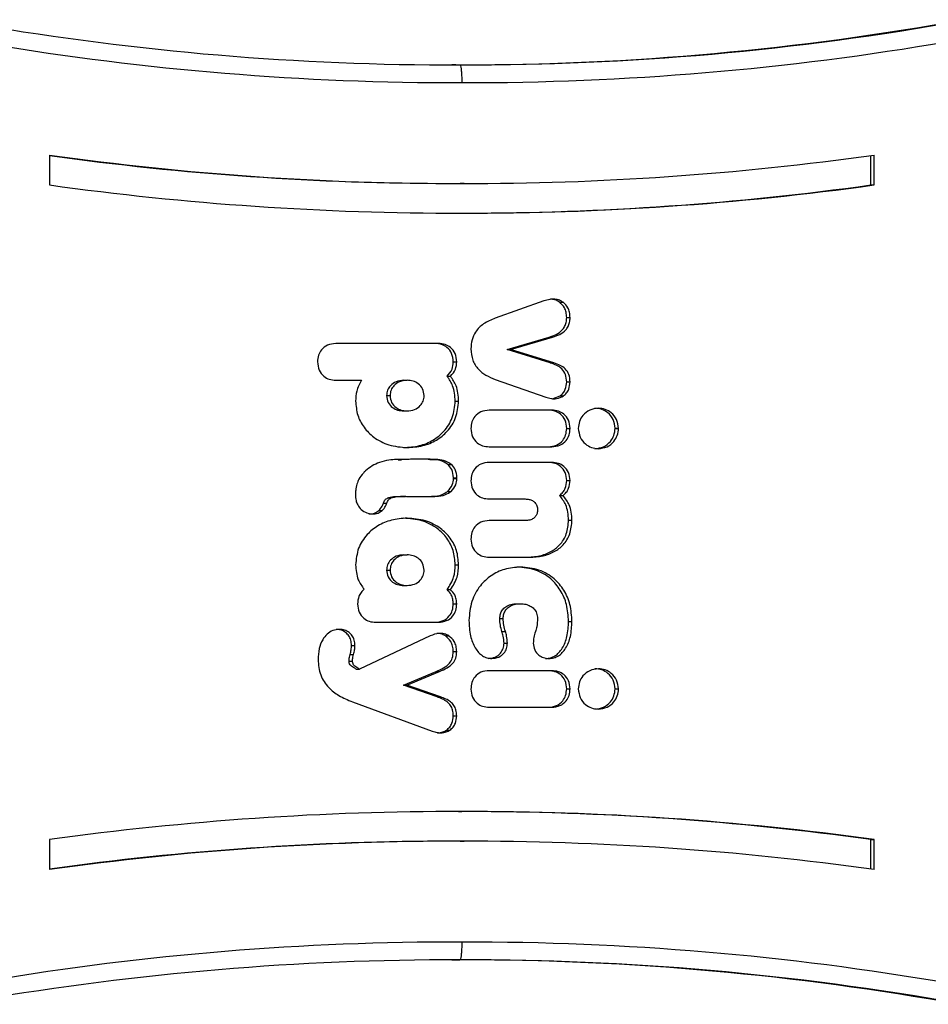
# Model space of a CAD drawing. Units: millimetres. Extents: x -4534 to 381605, y -3372 to 3653.
# Drawn here: x 222 to 375, y 1523 to 1689 of the extents above; entities that cross this region are included whole.
import ezdxf

# ---------------------------------------------------------------- set-up
doc = ezdxf.new("R2010")
doc.units = ezdxf.units.MM
doc.layers.add('Toestel 2D', color=7, linetype='Continuous', lineweight=20)

# ---------------------------------------------------------------- blocks, each defined once
blk = doc.blocks.new('1115__')
at = {"color": 7, "linetype": 'Continuous', "lineweight": 25}
for p, q in [((4000.22, -934.36), (3999.59, -934.36)), ((4000.22, -934.36), (4000.91, -934.36)), ((3931.72, -949.57), (3931.72, -954.62)), ((4070.21, -954.62), (4070.21, -949.66)), ((4070.79, -954.62), (4070.79, -949.57)), ((3999.71, -954.36), (4000.28, -954.36)), ((4001.65, -954.36), (4000.97, -954.36)), ((4001.65, -954.36), (4002.22, -954.36)), ((4070.21, -954.62), (4070.79, -954.62)), ((4000, -959.36), (4000.68, -959.36)), ((4000.68, -959.36), (4001.25, -959.36)), ((4015.11, -974.18), (4006.9, -977.07)), ((4017.76, -974.39), (4018.33, -974.39)), ((4018.94, -976.96), (4019.51, -976.96)), ((3997.31, -981.35), (3979.99, -981.35)), ((4008.88, -982.37), (4015.98, -980.28)), ((4009.46, -982.37), (4016.56, -980.28)), ((4015.98, -980.28), (4016.56, -980.28)), ((4008.88, -982.37), (4009.46, -982.37)), ((4016.18, -984.62), (4008.88, -982.37)), ((4016.76, -984.62), (4009.46, -982.37)), ((3999.82, -984.46), (4000.39, -984.46)), ((4016.18, -984.62), (4016.76, -984.62)), ((3979.99, -987.56), (3984.32, -987.56)), ((3991.44, -987.56), (3992.01, -987.56)), ((3998.77, -986.87), (3999.34, -986.87)), ((4006.9, -987.43), (4015.4, -990.42)), ((4018.94, -987.83), (4019.51, -987.83)), ((3988.57, -990.15), (3989.15, -990.15)), ((4000.14, -991.06), (4000.72, -991.06)), ((4016.66, -990.65), (4017.82, -990.21)), ((4017.82, -990.21), (4018.4, -990.21)), ((3991.44, -992.74), (3992.01, -992.74)), ((4016.43, -992.6), (4005.86, -992.6)), ((4018.94, -995.67), (4019.51, -995.67)), ((4027.11, -995.65), (4027.68, -995.65)), ((4027.11, -995.68), (4027.11, -995.65)), ((4027.11, -995.68), (4027.68, -995.68)), ((4027.68, -995.68), (4027.68, -995.65)), ((4005.86, -998.77), (4016.43, -998.77)), ((3991.08, -1000.9), (3990.24, -1000.91)), ((3990.52, -1000.98), (3990.51, -1000.9)), ((3990.52, -1000.98), (3991.09, -1000.98)), ((3991.09, -1000.98), (3991.08, -1000.9)), ((3991.1, -1000.9), (3991.09, -1000.98)), ((3992.36, -1000.9), (3991.1, -1000.9)), ((3995.85, -1000.91), (3996.42, -1000.91)), ((3996.32, -1000.91), (3996.9, -1000.91)), ((3984.81, -1003.03), (3984.65, -1003.22)), ((3998.89, -1001.75), (3999.47, -1001.75)), ((4016.43, -1001.41), (4005.86, -1001.41)), ((3999.86, -1004), (4000.44, -1004)), ((3999.86, -1004.1), (3999.86, -1004)), ((3999.86, -1004.1), (4000.44, -1004.1)), ((4000.44, -1004.1), (4000.44, -1004)), ((4018.94, -1004.48), (4019.51, -1004.48)), ((3998.87, -1006.31), (3999.45, -1006.31)), ((3988.77, -1007.4), (3989.35, -1007.4)), ((3991.48, -1007.14), (3990.9, -1007.14)), ((3991.2, -1007.13), (3991.78, -1007.13)), ((3991.2, -1007.14), (3991.2, -1007.13)), ((3991.78, -1007.14), (3991.78, -1007.13)), ((3993.29, -1007.14), (3993.86, -1007.14)), ((3996.08, -1007.14), (3996.69, -1007.14)), ((3996.12, -1007.13), (3996.69, -1007.13)), ((3996.12, -1007.14), (3996.12, -1007.13)), ((3996.35, -1007.13), (3996.93, -1007.13)), ((3996.69, -1007.14), (3996.69, -1007.13)), ((4005.86, -1007.58), (4011.94, -1007.58)), ((4017.75, -1007), (4018.32, -1007)), ((3987.26, -1009.54), (3987.84, -1009.54)), ((3988.04, -1008.29), (3988.61, -1008.29)), ((4011.94, -1011.23), (4005.86, -1011.23)), ((4019.26, -1011.15), (4019.83, -1011.15)), ((3991.44, -1017), (3992.01, -1017)), ((4005.86, -1017.41), (4012.65, -1017.41)), ((3988.57, -1019.59), (3989.15, -1019.59)), ((4000.14, -1018.68), (4000.72, -1018.68)), ((3991.44, -1022.18), (3992.01, -1022.18)), ((3998.77, -1022.86), (3999.34, -1022.86)), ((3999.82, -1025.28), (4000.39, -1025.28)), ((4010.55, -1025.25), (4011.13, -1025.25)), ((4007.66, -1027.74), (4008.23, -1027.74)), ((3986.75, -1028.38), (3997.31, -1028.38)), ((4019.26, -1028.22), (4019.83, -1028.22)), ((3995.92, -1030.66), (3984.02, -1036.26)), ((3998.49, -1030.67), (3999.07, -1030.67)), ((4008.02, -1029.94), (4008.6, -1029.94)), ((3982.66, -1032.28), (3983.24, -1032.28)), ((4008.37, -1031.9), (4008.95, -1031.9)), ((3982.43, -1033.79), (3983, -1033.79)), ((3999.82, -1033.33), (4000.39, -1033.33)), ((3982.24, -1034.92), (3982.82, -1034.92)), ((3983.45, -1036.26), (3984.02, -1036.26)), ((3991.42, -1039.01), (3996.92, -1036.68)), ((3992, -1039.01), (3997.5, -1036.68)), ((3996.92, -1036.68), (3997.5, -1036.68)), ((4016.43, -1036.54), (4005.86, -1036.54)), ((3997.08, -1040.95), (3991.42, -1039.01)), ((3991.42, -1039.01), (3992, -1039.01)), ((3997.66, -1040.95), (3992, -1039.01)), ((3997.08, -1040.95), (3997.66, -1040.95)), ((4018.94, -1039.61), (4019.51, -1039.61)), ((4027.11, -1039.59), (4027.68, -1039.59)), ((4027.11, -1039.62), (4027.11, -1039.59)), ((4027.11, -1039.62), (4027.68, -1039.62)), ((4027.68, -1039.62), (4027.68, -1039.59)), ((3982.81, -1041.8), (3996.28, -1046.74)), ((4005.86, -1042.71), (4016.43, -1042.71)), ((3999.82, -1044.16), (4000.39, -1044.16)), ((3997.72, -1047.02), (3997.72, -1047.02)), ((3998.69, -1046.56), (3999.26, -1046.56)), ((4000.68, -1060.31), (4000, -1060.31)), ((4000.68, -1060.31), (4001.25, -1060.31)), ((3931.72, -1065.04), (3931.72, -1070.09)), ((4000.28, -1065.31), (3999.71, -1065.31)), ((4000.97, -1065.31), (4001.65, -1065.31)), ((4002.22, -1065.31), (4001.65, -1065.31)), ((4070.21, -1070.01), (4070.21, -1065.04)), ((4070.21, -1065.04), (4070.79, -1065.04)), ((4070.79, -1070.09), (4070.79, -1065.04)), ((3999.59, -1085.31), (4000.22, -1085.31)), ((4000.22, -1085.31), (4000.91, -1085.31))]:
    blk.add_line(p, q, dxfattribs=at)
for centre, radius, start, end in [((3999.94, -460.55), 473.82, 260.2558, 270.117), ((4001.87, -460.52), 473.84, 269.8833, 280.1841), ((4001.18, -460.54), 473.82, 270.0422, 280.2886), ((4000.29, -460.57), 476.79, 260.5013, 270.1161), ((4002.22, -460.58), 476.78, 269.8838, 279.7738), ((4000.29, -460.84), 493.52, 262.0141, 270.1124), ((3999.71, -460.83), 493.53, 262.0817, 269.9998), ((4002.22, -460.84), 493.52, 269.8876, 277.9859), ((4000.29, -460.9), 498.46, 262.0937, 270.1113), ((4002.22, -460.9), 498.46, 269.8887, 277.9063), ((4001.65, -460.9), 498.46, 270.0333, 277.9063), ((4000.29, -1558.76), 498.46, 89.8887, 97.9063), ((4002.22, -1558.76), 498.46, 82.0937, 90.1113), ((4001.65, -1558.76), 498.46, 82.0937, 89.9667), ((4000.29, -1558.84), 493.53, 89.8876, 97.9858), ((3999.71, -1558.83), 493.53, 90.0002, 97.9183), ((4002.22, -1558.84), 493.53, 82.0142, 90.1124), ((4000.29, -1559.07), 476.77, 89.8837, 99.5024), ((4002.22, -1559.1), 476.79, 80.2282, 90.1161), ((3999.94, -1559.13), 473.82, 89.8831, 99.7293), ((4001.88, -1559.13), 473.82, 79.8834, 90.1169), ((4001.18, -1559.15), 473.84, 79.7918, 89.9576)]:
    blk.add_arc(centre, radius, start, end, dxfattribs=at)
for points, knots in [([(4000.91, -934.36), (4000.95, -934.39), (4001.03, -934.46), (4001.13, -934.98), (4001.21, -935.74), (4001.24, -936.53), (4001.25, -937.08), (4001.25, -937.3), (4001.25, -937.36)], [0, 0, 0, 0, 0.214656, 0.429316, 0.643973, 0.858632, 0.963271, 1, 1, 1, 1]), ([(4018.33, -974.39), (4018.14, -974.28), (4017.7, -974.01), (4016.92, -973.87), (4016.02, -973.9), (4015.44, -974.08), (4015.11, -974.18)], [0, 0, 0, 0, 0.200882, 0.452643, 0.697738, 1, 1, 1, 1]), ([(4017.76, -974.39), (4017.56, -974.28), (4017.13, -974.02), (4016.53, -973.88), (4016.17, -973.9), (4016.08, -973.91)], [0, 0, 0, 0, 0.380354, 0.857043, 1, 1, 1, 1]), ([(4018.94, -976.96), (4018.92, -976.67), (4018.88, -976.1), (4018.55, -975.16), (4018.05, -974.68), (4017.76, -974.39)], [0, 0, 0, 0, 0.302432, 0.583915, 1, 1, 1, 1]), ([(4019.51, -976.96), (4019.49, -976.67), (4019.46, -976.1), (4019.13, -975.16), (4018.63, -974.68), (4018.33, -974.39)], [0, 0, 0, 0, 0.302432, 0.58391, 1, 1, 1, 1]), ([(4006.9, -977.07), (4006.22, -977.36), (4004.94, -977.89), (4003.59, -979.24), (4002.88, -980.75), (4002.81, -981.75), (4002.78, -982.27)], [0, 0, 0, 0, 0.312506, 0.580781, 0.783649, 1, 1, 1, 1]), ([(4015.98, -980.28), (4016.39, -980.14), (4017.2, -979.88), (4018.11, -979.25), (4018.63, -978.51), (4018.89, -977.79), (4018.92, -977.25), (4018.94, -976.96)], [0, 0, 0, 0, 0.2669377, 0.5282142, 0.6686694, 0.8218589, 1, 1, 1, 1]), ([(4016.56, -980.28), (4016.97, -980.14), (4017.77, -979.88), (4018.68, -979.25), (4019.2, -978.51), (4019.47, -977.79), (4019.5, -977.25), (4019.51, -976.96)], [0, 0, 0, 0, 0.2669385, 0.5282157, 0.6686678, 0.8218578, 1, 1, 1, 1]), ([(3979.99, -981.35), (3979.52, -981.4), (3978.61, -981.5), (3977.58, -982.31), (3977, -983.35), (3976.94, -984.08), (3976.91, -984.46)], [0, 0, 0, 0, 0.289901, 0.555861, 0.768592, 1, 1, 1, 1]), ([(3999.82, -984.46), (3999.77, -983.98), (3999.67, -983.06), (3998.87, -982.02), (3997.84, -981.45), (3997.11, -981.38), (3996.74, -981.35)], [0, 0, 0, 0, 0.289877, 0.555825, 0.768566, 1, 1, 1, 1]), ([(4000.39, -984.46), (4000.34, -983.98), (4000.25, -983.06), (3999.44, -982.02), (3998.41, -981.45), (3997.69, -981.38), (3997.31, -981.35)], [0, 0, 0, 0, 0.289877, 0.555825, 0.768566, 1, 1, 1, 1]), ([(4002.78, -982.27), (4002.84, -982.91), (4002.94, -984.18), (4003.95, -985.71), (4005.32, -986.78), (4006.35, -987.2), (4006.9, -987.43)], [0, 0, 0, 0, 0.270654, 0.528643, 0.748535, 1, 1, 1, 1]), ([(3976.91, -984.46), (3976.96, -984.93), (3977.06, -985.85), (3977.86, -986.89), (3978.89, -987.47), (3979.62, -987.53), (3979.99, -987.56)], [0, 0, 0, 0, 0.289859, 0.555819, 0.768571, 1, 1, 1, 1]), ([(3998.77, -986.87), (3999.1, -986.5), (3999.72, -985.8), (3999.79, -984.88), (3999.82, -984.46)], [0, 0, 0, 0, 0.5421582, 1, 1, 1, 1]), ([(3999.34, -986.87), (3999.68, -986.5), (4000.29, -985.8), (4000.36, -984.88), (4000.39, -984.46)], [0, 0, 0, 0, 0.542161, 1, 1, 1, 1]), ([(4018.94, -987.83), (4018.9, -987.41), (4018.85, -986.6), (4018.18, -985.62), (4017.25, -984.98), (4016.56, -984.75), (4016.18, -984.62)], [0, 0, 0, 0, 0.272077, 0.521862, 0.739655, 1, 1, 1, 1]), ([(4019.51, -987.83), (4019.48, -987.41), (4019.42, -986.6), (4018.76, -985.62), (4017.83, -984.98), (4017.13, -984.75), (4016.76, -984.62)], [0, 0, 0, 0, 0.272079, 0.521861, 0.73966, 1, 1, 1, 1]), ([(3984.32, -987.56), (3984.01, -988.16), (3983.43, -989.26), (3983.37, -990.49), (3983.34, -991.06)], [0, 0, 0, 0, 0.5437929, 1, 1, 1, 1]), ([(3991.44, -987.56), (3991.01, -987.6), (3990.18, -987.69), (3989.23, -988.36), (3988.67, -989.22), (3988.61, -989.84), (3988.57, -990.15)], [0, 0, 0, 0, 0.300577, 0.574564, 0.783621, 1, 1, 1, 1]), ([(3992.01, -987.56), (3991.58, -987.6), (3990.76, -987.69), (3989.81, -988.36), (3989.25, -989.22), (3989.18, -989.84), (3989.15, -990.15)], [0, 0, 0, 0, 0.300577, 0.574564, 0.783621, 1, 1, 1, 1]), ([(3994.91, -990.15), (3994.85, -989.75), (3994.75, -988.97), (3993.97, -988.13), (3993.02, -987.64), (3992.36, -987.59), (3992.01, -987.56)], [0, 0, 0, 0, 0.271151, 0.537575, 0.759253, 1, 1, 1, 1]), ([(4000.14, -991.06), (4000.08, -990.17), (3999.98, -988.65), (3999.13, -987.4), (3998.77, -986.87)], [0, 0, 0, 0, 0.581291, 1, 1, 1, 1]), ([(4000.72, -991.06), (4000.66, -990.17), (4000.56, -988.65), (3999.7, -987.4), (3999.34, -986.87)], [0, 0, 0, 0, 0.58129, 1, 1, 1, 1]), ([(4017.82, -990.21), (4018.01, -990.05), (4018.38, -989.73), (4018.83, -988.92), (4018.89, -988.25), (4018.94, -987.83)], [0, 0, 0, 0, 0.2672227, 0.5402336, 1, 1, 1, 1]), ([(4018.4, -990.21), (4018.58, -990.05), (4018.96, -989.73), (4019.41, -988.92), (4019.47, -988.25), (4019.51, -987.83)], [0, 0, 0, 0, 0.267217, 0.540229, 1, 1, 1, 1]), ([(3983.34, -991.06), (3983.41, -991.87), (3983.55, -993.45), (3984.68, -995.57), (3986.47, -997.36), (3988.98, -998.66), (3990.98, -998.83), (3992.01, -998.91)], [0, 0, 0, 0, 0.184472, 0.361993, 0.54084, 0.761189, 1, 1, 1, 1]), ([(3988.57, -990.15), (3988.63, -990.54), (3988.73, -991.32), (3989.5, -992.17), (3990.44, -992.65), (3991.09, -992.71), (3991.44, -992.74)], [0, 0, 0, 0, 0.272678, 0.539376, 0.760393, 1, 1, 1, 1]), ([(3989.15, -990.15), (3989.2, -990.54), (3989.31, -991.32), (3990.08, -992.17), (3991.01, -992.65), (3991.67, -992.71), (3992.01, -992.74)], [0, 0, 0, 0, 0.272675, 0.539377, 0.760387, 1, 1, 1, 1]), ([(3991.44, -998.91), (3992.33, -998.85), (3994.06, -998.74), (3996.41, -997.76), (3998.39, -996.18), (3999.86, -993.88), (4000.05, -992.01), (4000.14, -991.06)], [0, 0, 0, 0, 0.206306, 0.396151, 0.575526, 0.782802, 1, 1, 1, 1]), ([(3992.01, -992.74), (3992.45, -992.69), (3993.28, -992.61), (3994.24, -991.94), (3994.81, -991.08), (3994.87, -990.46), (3994.91, -990.15)], [0, 0, 0, 0, 0.301879, 0.576246, 0.784734, 1, 1, 1, 1]), ([(3992.01, -998.91), (3992.91, -998.85), (3994.64, -998.74), (3996.99, -997.76), (3998.96, -996.18), (4000.44, -993.88), (4000.62, -992.01), (4000.72, -991.06)], [0, 0, 0, 0, 0.2063037, 0.3961508, 0.5755265, 0.7828009, 1, 1, 1, 1]), ([(4015.4, -990.42), (4015.71, -990.51), (4016.31, -990.68), (4017.37, -990.72), (4018.02, -990.4), (4018.4, -990.21)], [0, 0, 0, 0, 0.314592, 0.597013, 1, 1, 1, 1]), ([(4005.86, -992.6), (4005.39, -992.65), (4004.48, -992.74), (4003.45, -993.55), (4002.87, -994.59), (4002.81, -995.32), (4002.78, -995.7)], [0, 0, 0, 0, 0.289874, 0.5558307, 0.7685785, 1, 1, 1, 1]), ([(4018.94, -995.67), (4018.89, -995.19), (4018.79, -994.28), (4017.98, -993.26), (4016.95, -992.69), (4016.23, -992.63), (4015.85, -992.6)], [0, 0, 0, 0, 0.288483, 0.554084, 0.767433, 1, 1, 1, 1]), ([(4019.51, -995.67), (4019.46, -995.19), (4019.37, -994.28), (4018.56, -993.26), (4017.53, -992.69), (4016.81, -992.63), (4016.43, -992.6)], [0, 0, 0, 0, 0.288483, 0.554084, 0.767433, 1, 1, 1, 1]), ([(4024.28, -992.27), (4023.78, -992.34), (4022.79, -992.47), (4021.69, -993.37), (4021.02, -994.48), (4020.94, -995.27), (4020.9, -995.67)], [0, 0, 0, 0, 0.283561, 0.557969, 0.775178, 1, 1, 1, 1]), ([(4027.11, -995.65), (4027.04, -995.15), (4026.91, -994.15), (4025.99, -993.06), (4024.89, -992.39), (4024.1, -992.31), (4023.7, -992.27)], [0, 0, 0, 0, 0.28226, 0.556383, 0.774149, 1, 1, 1, 1]), ([(4027.68, -995.65), (4027.62, -995.15), (4027.48, -994.15), (4026.57, -993.06), (4025.46, -992.39), (4024.68, -992.31), (4024.28, -992.27)], [0, 0, 0, 0, 0.28226, 0.556383, 0.774144, 1, 1, 1, 1]), ([(4002.78, -995.7), (4002.83, -996.17), (4002.93, -997.08), (4003.73, -998.11), (4004.76, -998.68), (4005.49, -998.74), (4005.86, -998.77)], [0, 0, 0, 0, 0.28848, 0.554049, 0.767389, 1, 1, 1, 1]), ([(4015.85, -998.77), (4016.33, -998.72), (4017.24, -998.62), (4018.27, -997.81), (4018.84, -996.78), (4018.9, -996.05), (4018.94, -995.67)], [0, 0, 0, 0, 0.289874, 0.55584, 0.768585, 1, 1, 1, 1]), ([(4016.43, -998.77), (4016.9, -998.72), (4017.82, -998.62), (4018.84, -997.81), (4019.42, -996.78), (4019.48, -996.05), (4019.51, -995.67)], [0, 0, 0, 0, 0.289875, 0.55584, 0.768585, 1, 1, 1, 1]), ([(4020.9, -995.67), (4020.97, -996.18), (4021.1, -997.18), (4022, -998.29), (4023.1, -998.97), (4023.88, -999.05), (4024.28, -999.1)], [0, 0, 0, 0, 0.284753, 0.559475, 0.776178, 1, 1, 1, 1]), ([(4023.7, -999.1), (4024.21, -999.03), (4025.2, -998.9), (4026.31, -997.99), (4026.98, -996.87), (4027.06, -996.08), (4027.11, -995.68)], [0, 0, 0, 0, 0.28361, 0.558066, 0.775279, 1, 1, 1, 1]), ([(4024.28, -999.1), (4024.78, -999.03), (4025.78, -998.9), (4026.88, -997.99), (4027.56, -996.87), (4027.64, -996.08), (4027.68, -995.68)], [0, 0, 0, 0, 0.283613, 0.558068, 0.775281, 1, 1, 1, 1]), ([(3990.24, -1000.91), (3989.81, -1000.94), (3988.84, -1001.02), (3987.45, -1001.37), (3986.08, -1001.95), (3985.36, -1002.55), (3984.99, -1002.86)], [0, 0, 0, 0, 0.22821, 0.510258, 0.750549, 1, 1, 1, 1]), ([(3995.16, -1000.89), (3994.79, -1000.89), (3994.17, -1000.89), (3993.24, -1000.89), (3992.68, -1000.89), (3992.36, -1000.9)], [0, 0, 0, 0, 0.398075, 0.666068, 1, 1, 1, 1]), ([(3995.85, -1000.91), (3995.68, -1000.9), (3995.29, -1000.89), (3994.89, -1000.89), (3994.66, -1000.89)], [0, 0, 0, 0, 0.423487, 1, 1, 1, 1]), ([(3996.42, -1000.91), (3996.26, -1000.9), (3995.84, -1000.88), (3995.42, -1000.89), (3995.16, -1000.89)], [0, 0, 0, 0, 0.397013, 1, 1, 1, 1]), ([(3996.32, -1000.91), (3996.23, -1000.91), (3996.07, -1000.91), (3995.91, -1000.91), (3995.85, -1000.91)], [0, 0, 0, 0, 0.607805, 1, 1, 1, 1]), ([(3998.89, -1001.75), (3998.48, -1001.48), (3997.69, -1000.98), (3996.76, -1000.94), (3996.32, -1000.91)], [0, 0, 0, 0, 0.52556, 1, 1, 1, 1]), ([(3996.9, -1000.91), (3996.8, -1000.91), (3996.64, -1000.91), (3996.49, -1000.91), (3996.42, -1000.91)], [0, 0, 0, 0, 0.607829, 1, 1, 1, 1]), ([(3999.47, -1001.75), (3999.06, -1001.48), (3998.27, -1000.98), (3997.34, -1000.94), (3996.9, -1000.91)], [0, 0, 0, 0, 0.525566, 1, 1, 1, 1]), ([(3984.99, -1002.86), (3984.96, -1002.89), (3984.9, -1002.95), (3984.84, -1003), (3984.81, -1003.03)], [0, 0, 0, 0, 0.536962, 1, 1, 1, 1]), ([(3999.86, -1004), (3999.81, -1003.51), (3999.72, -1002.65), (3999.14, -1002.02), (3998.89, -1001.75)], [0, 0, 0, 0, 0.570881, 1, 1, 1, 1]), ([(4000.44, -1004), (4000.39, -1003.51), (4000.3, -1002.65), (3999.72, -1002.02), (3999.47, -1001.75)], [0, 0, 0, 0, 0.570877, 1, 1, 1, 1]), ([(4005.86, -1001.41), (4005.39, -1001.46), (4004.48, -1001.56), (4003.45, -1002.37), (4002.87, -1003.4), (4002.81, -1004.13), (4002.78, -1004.51)], [0, 0, 0, 0, 0.289893, 0.555845, 0.768579, 1, 1, 1, 1]), ([(4018.94, -1004.48), (4018.89, -1004.01), (4018.79, -1003.1), (4017.98, -1002.07), (4016.95, -1001.5), (4016.23, -1001.44), (4015.85, -1001.41)], [0, 0, 0, 0, 0.288476, 0.554062, 0.767414, 1, 1, 1, 1]), ([(4019.51, -1004.48), (4019.46, -1004.01), (4019.37, -1003.1), (4018.56, -1002.07), (4017.53, -1001.5), (4016.81, -1001.44), (4016.43, -1001.41)], [0, 0, 0, 0, 0.288476, 0.554062, 0.767414, 1, 1, 1, 1]), ([(3984.65, -1003.22), (3984.37, -1003.55), (3983.9, -1004.1), (3983.66, -1004.79), (3983.57, -1005.07)], [0, 0, 0, 0, 0.590243, 1, 1, 1, 1]), ([(3998.87, -1006.31), (3999.18, -1005.96), (3999.74, -1005.32), (3999.82, -1004.48), (3999.86, -1004.1)], [0, 0, 0, 0, 0.545095, 1, 1, 1, 1]), ([(3999.45, -1006.31), (3999.75, -1005.96), (4000.32, -1005.32), (4000.4, -1004.48), (4000.44, -1004.1)], [0, 0, 0, 0, 0.545095, 1, 1, 1, 1]), ([(4002.78, -1004.51), (4002.83, -1004.99), (4002.93, -1005.9), (4003.73, -1006.92), (4004.76, -1007.49), (4005.49, -1007.55), (4005.86, -1007.58)], [0, 0, 0, 0, 0.288479, 0.554067, 0.767406, 1, 1, 1, 1]), ([(4017.75, -1007), (4017.94, -1006.83), (4018.33, -1006.48), (4018.82, -1005.62), (4018.89, -1004.92), (4018.94, -1004.48)], [0, 0, 0, 0, 0.2715082, 0.5460625, 1, 1, 1, 1]), ([(4018.32, -1007), (4018.52, -1006.83), (4018.91, -1006.48), (4019.39, -1005.62), (4019.47, -1004.92), (4019.51, -1004.48)], [0, 0, 0, 0, 0.271509, 0.54606, 1, 1, 1, 1]), ([(3983.57, -1005.07), (3983.48, -1005.41), (3983.34, -1006), (3983.32, -1006.6), (3983.31, -1006.85)], [0, 0, 0, 0, 0.5849025, 1, 1, 1, 1]), ([(3996.35, -1007.13), (3996.89, -1007.09), (3997.81, -1007.02), (3998.56, -1006.51), (3998.87, -1006.31)], [0, 0, 0, 0, 0.5924086, 1, 1, 1, 1]), ([(3996.93, -1007.13), (3997.47, -1007.09), (3998.38, -1007.02), (3999.14, -1006.51), (3999.45, -1006.31)], [0, 0, 0, 0, 0.592399, 1, 1, 1, 1]), ([(3983.31, -1006.85), (3983.33, -1007.18), (3983.36, -1007.78), (3983.67, -1008.67), (3984.06, -1009.11), (3984.27, -1009.35)], [0, 0, 0, 0, 0.362083, 0.652656, 1, 1, 1, 1]), ([(3988.04, -1008.29), (3988.11, -1008.09), (3988.22, -1007.81), (3988.52, -1007.53), (3988.68, -1007.45), (3988.77, -1007.4)], [0, 0, 0, 0, 0.526021, 0.740607, 1, 1, 1, 1]), ([(3988.61, -1008.29), (3988.69, -1008.09), (3988.8, -1007.81), (3989.09, -1007.53), (3989.26, -1007.45), (3989.35, -1007.4)], [0, 0, 0, 0, 0.526038, 0.740628, 1, 1, 1, 1]), ([(3988.77, -1007.4), (3989.02, -1007.33), (3989.56, -1007.18), (3990.28, -1007.15), (3990.74, -1007.14), (3990.9, -1007.14)], [0, 0, 0, 0, 0.358184, 0.772762, 1, 1, 1, 1]), ([(3989.35, -1007.4), (3989.6, -1007.33), (3990.13, -1007.18), (3990.89, -1007.15), (3991.44, -1007.14), (3991.7, -1007.14), (3991.76, -1007.14), (3991.78, -1007.14)], [0, 0, 0, 0, 0.314393, 0.678273, 0.924738, 0.983493, 1, 1, 1, 1]), ([(3991.78, -1007.13), (3991.88, -1007.14), (3992.13, -1007.15), (3992.38, -1007.15), (3992.53, -1007.14)], [0, 0, 0, 0, 0.422842, 1, 1, 1, 1]), ([(3992.3, -1007.14), (3992.49, -1007.14), (3992.81, -1007.14), (3993.14, -1007.14), (3993.29, -1007.14)], [0, 0, 0, 0, 0.553816, 1, 1, 1, 1]), ([(3992.53, -1007.14), (3992.83, -1007.14), (3993.27, -1007.15), (3993.72, -1007.14), (3993.86, -1007.14)], [0, 0, 0, 0, 0.671281, 1, 1, 1, 1]), ([(3993.86, -1007.14), (3993.91, -1007.14), (3994.01, -1007.14), (3994.11, -1007.14), (3994.16, -1007.14)], [0, 0, 0, 0, 0.488378, 1, 1, 1, 1]), ([(3994.16, -1007.14), (3994.62, -1007.14), (3995.26, -1007.14), (3995.9, -1007.14), (3996.08, -1007.14)], [0, 0, 0, 0, 0.715611, 1, 1, 1, 1]), ([(3996.12, -1007.13), (3996.16, -1007.13), (3996.24, -1007.13), (3996.31, -1007.13), (3996.35, -1007.13)], [0, 0, 0, 0, 0.519035, 1, 1, 1, 1]), ([(3996.69, -1007.13), (3996.73, -1007.13), (3996.81, -1007.13), (3996.89, -1007.13), (3996.93, -1007.13)], [0, 0, 0, 0, 0.51905, 1, 1, 1, 1]), ([(4011.94, -1007.58), (4012.16, -1007.6), (4012.58, -1007.62), (4013.16, -1007.83), (4013.63, -1008.19), (4013.97, -1008.75), (4014.01, -1009.19), (4014.02, -1009.42)], [0, 0, 0, 0, 0.215158, 0.404578, 0.578043, 0.779377, 1, 1, 1, 1]), ([(4019.26, -1011.15), (4019.19, -1010.25), (4019.07, -1008.71), (4018.14, -1007.5), (4017.75, -1007)], [0, 0, 0, 0, 0.583247, 1, 1, 1, 1]), ([(4019.83, -1011.15), (4019.77, -1010.25), (4019.65, -1008.71), (4018.71, -1007.5), (4018.32, -1007)], [0, 0, 0, 0, 0.583247, 1, 1, 1, 1]), ([(3984.27, -1009.35), (3984.58, -1009.59), (3985.14, -1010), (3985.82, -1010.06), (3986.13, -1010.09)], [0, 0, 0, 0, 0.559809, 1, 1, 1, 1]), ([(3985.55, -1010.09), (3985.9, -1010.08), (3986.52, -1010.06), (3987.03, -1009.7), (3987.26, -1009.54)], [0, 0, 0, 0, 0.550826, 1, 1, 1, 1]), ([(3986.13, -1010.09), (3986.47, -1010.08), (3987.1, -1010.06), (3987.61, -1009.7), (3987.84, -1009.54)], [0, 0, 0, 0, 0.550832, 1, 1, 1, 1]), ([(3987.26, -1009.54), (3987.47, -1009.3), (3987.79, -1008.92), (3987.97, -1008.46), (3988.04, -1008.29)], [0, 0, 0, 0, 0.631939, 1, 1, 1, 1]), ([(3987.84, -1009.54), (3988.04, -1009.3), (3988.36, -1008.92), (3988.55, -1008.46), (3988.61, -1008.29)], [0, 0, 0, 0, 0.631944, 1, 1, 1, 1]), ([(4014.02, -1009.42), (4014.01, -1009.62), (4013.98, -1010), (4013.73, -1010.5), (4013.31, -1010.91), (4012.69, -1011.19), (4012.2, -1011.22), (4011.94, -1011.23)], [0, 0, 0, 0, 0.187455, 0.35925, 0.529879, 0.747704, 1, 1, 1, 1]), ([(3992.01, -1010.82), (3991.13, -1010.88), (3989.42, -1011.01), (3987.09, -1012), (3985.12, -1013.59), (3983.63, -1015.87), (3983.44, -1017.73), (3983.34, -1018.68)], [0, 0, 0, 0, 0.204272, 0.394377, 0.575276, 0.783933, 1, 1, 1, 1]), ([(4000.14, -1018.68), (4000.07, -1017.86), (3999.94, -1016.27), (3998.82, -1014.13), (3997.03, -1012.35), (3994.49, -1011.06), (3992.49, -1010.9), (3991.44, -1010.82)], [0, 0, 0, 0, 0.185611, 0.362299, 0.539531, 0.759046, 1, 1, 1, 1]), ([(4000.72, -1018.68), (4000.65, -1017.86), (4000.52, -1016.27), (3999.4, -1014.13), (3997.61, -1012.35), (3995.07, -1011.06), (3993.06, -1010.9), (3992.01, -1010.82)], [0, 0, 0, 0, 0.185611, 0.3623, 0.539531, 0.759047, 1, 1, 1, 1]), ([(4005.86, -1011.23), (4005.39, -1011.28), (4004.48, -1011.38), (4003.45, -1012.19), (4002.87, -1013.23), (4002.81, -1013.96), (4002.78, -1014.34)], [0, 0, 0, 0, 0.289877, 0.555837, 0.768586, 1, 1, 1, 1]), ([(4012.07, -1017.41), (4012.84, -1017.37), (4014.3, -1017.29), (4016.27, -1016.57), (4017.9, -1015.34), (4019.07, -1013.46), (4019.19, -1011.94), (4019.26, -1011.15)], [0, 0, 0, 0, 0.216383, 0.406581, 0.580203, 0.780818, 1, 1, 1, 1]), ([(4012.65, -1017.41), (4013.42, -1017.37), (4014.87, -1017.29), (4016.85, -1016.57), (4018.48, -1015.34), (4019.64, -1013.46), (4019.77, -1011.94), (4019.83, -1011.15)], [0, 0, 0, 0, 0.21638, 0.406581, 0.580203, 0.780818, 1, 1, 1, 1]), ([(4002.78, -1014.34), (4002.83, -1014.81), (4002.93, -1015.72), (4003.73, -1016.74), (4004.76, -1017.32), (4005.49, -1017.38), (4005.86, -1017.41)], [0, 0, 0, 0, 0.288479, 0.55405, 0.767391, 1, 1, 1, 1]), ([(3991.44, -1017), (3991.01, -1017.04), (3990.18, -1017.13), (3989.23, -1017.8), (3988.67, -1018.66), (3988.61, -1019.27), (3988.57, -1019.59)], [0, 0, 0, 0, 0.300568, 0.574549, 0.783606, 1, 1, 1, 1]), ([(3992.01, -1017), (3991.58, -1017.04), (3990.76, -1017.13), (3989.81, -1017.8), (3989.25, -1018.66), (3989.18, -1019.27), (3989.15, -1019.59)], [0, 0, 0, 0, 0.300568, 0.574549, 0.783606, 1, 1, 1, 1]), ([(3994.91, -1019.59), (3994.85, -1019.19), (3994.75, -1018.41), (3993.97, -1017.57), (3993.02, -1017.08), (3992.36, -1017.03), (3992.01, -1017)], [0, 0, 0, 0, 0.271167, 0.53759, 0.75926, 1, 1, 1, 1]), ([(3983.34, -1018.68), (3983.41, -1019.55), (3983.53, -1021.07), (3984.41, -1022.29), (3984.78, -1022.81)], [0, 0, 0, 0, 0.573406, 1, 1, 1, 1]), ([(3988.57, -1019.59), (3988.63, -1019.98), (3988.73, -1020.76), (3989.5, -1021.61), (3990.44, -1022.09), (3991.09, -1022.15), (3991.44, -1022.18)], [0, 0, 0, 0, 0.272676, 0.539398, 0.760412, 1, 1, 1, 1]), ([(3989.15, -1019.59), (3989.2, -1019.98), (3989.31, -1020.76), (3990.08, -1021.61), (3991.01, -1022.09), (3991.67, -1022.15), (3992.01, -1022.18)], [0, 0, 0, 0, 0.272674, 0.539399, 0.760406, 1, 1, 1, 1]), ([(3992.01, -1022.18), (3992.45, -1022.13), (3993.28, -1022.05), (3994.24, -1021.38), (3994.81, -1020.51), (3994.87, -1019.9), (3994.91, -1019.59)], [0, 0, 0, 0, 0.301857, 0.576232, 0.784736, 1, 1, 1, 1]), ([(3998.77, -1022.86), (3999.21, -1022.18), (4000.03, -1020.9), (4000.11, -1019.38), (4000.14, -1018.68)], [0, 0, 0, 0, 0.535189, 1, 1, 1, 1]), ([(3999.34, -1022.86), (3999.78, -1022.18), (4000.61, -1020.9), (4000.68, -1019.38), (4000.72, -1018.68)], [0, 0, 0, 0, 0.535191, 1, 1, 1, 1]), ([(4011.13, -1019.07), (4010.23, -1019.14), (4008.49, -1019.28), (4006.13, -1020.42), (4004.16, -1022.25), (4002.73, -1024.88), (4002.55, -1026.97), (4002.46, -1028.06)], [0, 0, 0, 0, 0.19329, 0.374764, 0.55265, 0.767615, 1, 1, 1, 1]), ([(4019.26, -1028.22), (4019.19, -1027.27), (4019.07, -1025.43), (4017.99, -1022.94), (4016.24, -1020.86), (4013.68, -1019.35), (4011.62, -1019.17), (4010.55, -1019.07)], [0, 0, 0, 0, 0.201796, 0.387143, 0.564188, 0.773948, 1, 1, 1, 1]), ([(4019.83, -1028.22), (4019.77, -1027.27), (4019.65, -1025.43), (4018.57, -1022.94), (4016.81, -1020.86), (4014.25, -1019.35), (4012.2, -1019.17), (4011.13, -1019.07)], [0, 0, 0, 0, 0.201795, 0.387141, 0.564188, 0.773946, 1, 1, 1, 1]), ([(3984.78, -1022.81), (3984.6, -1022.98), (3984.23, -1023.33), (3983.78, -1024.17), (3983.71, -1024.85), (3983.66, -1025.28)], [0, 0, 0, 0, 0.2698019, 0.5448342, 1, 1, 1, 1]), ([(3999.82, -1025.28), (3999.8, -1025.01), (3999.77, -1024.49), (3999.47, -1023.61), (3999.03, -1023.14), (3998.77, -1022.86)], [0, 0, 0, 0, 0.2968, 0.57483, 1, 1, 1, 1]), ([(4000.39, -1025.28), (4000.38, -1025.01), (4000.35, -1024.49), (4000.05, -1023.61), (3999.61, -1023.14), (3999.34, -1022.86)], [0, 0, 0, 0, 0.296801, 0.574831, 1, 1, 1, 1]), ([(3983.66, -1025.28), (3983.71, -1025.76), (3983.81, -1026.68), (3984.61, -1027.71), (3985.64, -1028.29), (3986.37, -1028.35), (3986.75, -1028.38)], [0, 0, 0, 0, 0.289893, 0.555838, 0.76857, 1, 1, 1, 1]), ([(3996.74, -1028.38), (3997.21, -1028.33), (3998.12, -1028.24), (3999.15, -1027.43), (3999.73, -1026.39), (3999.79, -1025.66), (3999.82, -1025.28)], [0, 0, 0, 0, 0.289818, 0.555752, 0.768517, 1, 1, 1, 1]), ([(3997.31, -1028.38), (3997.79, -1028.33), (3998.7, -1028.24), (3999.73, -1027.43), (4000.3, -1026.39), (4000.36, -1025.66), (4000.39, -1025.28)], [0, 0, 0, 0, 0.289818, 0.555752, 0.768517, 1, 1, 1, 1]), ([(4007.66, -1027.74), (4007.68, -1027.47), (4007.72, -1026.96), (4008.08, -1026.27), (4008.68, -1025.71), (4009.53, -1025.31), (4010.2, -1025.27), (4010.55, -1025.25)], [0, 0, 0, 0, 0.183967, 0.356602, 0.530342, 0.750534, 1, 1, 1, 1]), ([(4008.23, -1027.74), (4008.26, -1027.47), (4008.3, -1026.96), (4008.66, -1026.27), (4009.25, -1025.71), (4010.1, -1025.31), (4010.77, -1025.27), (4011.13, -1025.25)], [0, 0, 0, 0, 0.183966, 0.356606, 0.530341, 0.750541, 1, 1, 1, 1]), ([(4011.13, -1025.25), (4011.43, -1025.26), (4012.01, -1025.3), (4012.8, -1025.59), (4013.46, -1026.09), (4013.94, -1026.83), (4014, -1027.43), (4014.02, -1027.74)], [0, 0, 0, 0, 0.214078, 0.405885, 0.582753, 0.785081, 1, 1, 1, 1]), ([(4008.02, -1029.94), (4007.92, -1029.59), (4007.7, -1028.87), (4007.67, -1028.12), (4007.66, -1027.74)], [0, 0, 0, 0, 0.492718, 1, 1, 1, 1]), ([(4008.6, -1029.94), (4008.49, -1029.59), (4008.28, -1028.87), (4008.25, -1028.12), (4008.23, -1027.74)], [0, 0, 0, 0, 0.492718, 1, 1, 1, 1]), ([(4014.02, -1027.74), (4014, -1028.2), (4013.96, -1028.95), (4013.74, -1029.67), (4013.66, -1029.94)], [0, 0, 0, 0, 0.621868, 1, 1, 1, 1]), ([(3980.64, -1029.57), (3980.25, -1029.61), (3979.48, -1029.69), (3978.48, -1030.35), (3977.66, -1031.4), (3977.1, -1032.9), (3977.04, -1034.06), (3977.01, -1034.69)], [0, 0, 0, 0, 0.166262, 0.3284634, 0.501462, 0.7320932, 1, 1, 1, 1]), ([(3982.66, -1032.28), (3982.64, -1031.98), (3982.6, -1031.4), (3982.23, -1030.64), (3981.66, -1030.05), (3980.92, -1029.65), (3980.35, -1029.6), (3980.06, -1029.57)], [0, 0, 0, 0, 0.218438, 0.410844, 0.590428, 0.796056, 1, 1, 1, 1]), ([(3983.24, -1032.28), (3983.21, -1031.98), (3983.17, -1031.4), (3982.8, -1030.64), (3982.24, -1030.05), (3981.5, -1029.65), (3980.92, -1029.6), (3980.64, -1029.57)], [0, 0, 0, 0, 0.218438, 0.410848, 0.590433, 0.796056, 1, 1, 1, 1]), ([(4002.46, -1028.06), (4002.5, -1028.94), (4002.58, -1030.55), (4003.25, -1032.39), (4004.04, -1033.47), (4004.71, -1034.04), (4005.48, -1034.42), (4006.04, -1034.46), (4006.32, -1034.48)], [0, 0, 0, 0, 0.318326, 0.580824, 0.694103, 0.798461, 0.898382, 1, 1, 1, 1]), ([(4015.37, -1034.48), (4015.65, -1034.46), (4016.21, -1034.42), (4016.99, -1034.06), (4017.66, -1033.5), (4018.45, -1032.45), (4019.13, -1030.66), (4019.21, -1029.08), (4019.26, -1028.22)], [0, 0, 0, 0, 0.103886, 0.205533, 0.310853, 0.424297, 0.685099, 1, 1, 1, 1]), ([(4015.94, -1034.48), (4016.23, -1034.46), (4016.78, -1034.42), (4017.56, -1034.06), (4018.24, -1033.5), (4019.03, -1032.45), (4019.71, -1030.66), (4019.79, -1029.08), (4019.83, -1028.22)], [0, 0, 0, 0, 0.103889, 0.205536, 0.310853, 0.424299, 0.6851, 1, 1, 1, 1]), ([(3999.07, -1030.67), (3998.81, -1030.54), (3998.3, -1030.27), (3997.18, -1030.19), (3996.41, -1030.48), (3995.92, -1030.66)], [0, 0, 0, 0, 0.259101, 0.526918, 1, 1, 1, 1]), ([(3998.49, -1030.67), (3998.24, -1030.53), (3997.78, -1030.28), (3997.25, -1030.27), (3997.02, -1030.27)], [0, 0, 0, 0, 0.549639, 1, 1, 1, 1]), ([(3999.82, -1033.33), (3999.8, -1033.02), (3999.75, -1032.42), (3999.37, -1031.44), (3998.82, -1030.96), (3998.49, -1030.67)], [0, 0, 0, 0, 0.297527, 0.578734, 1, 1, 1, 1]), ([(4000.39, -1033.33), (4000.37, -1033.02), (4000.33, -1032.42), (3999.95, -1031.44), (3999.4, -1030.96), (3999.07, -1030.67)], [0, 0, 0, 0, 0.297525, 0.578731, 1, 1, 1, 1]), ([(4008.37, -1031.9), (4008.34, -1031.5), (4008.3, -1030.83), (4008.1, -1030.19), (4008.02, -1029.94)], [0, 0, 0, 0, 0.604297, 1, 1, 1, 1]), ([(4008.95, -1031.9), (4008.92, -1031.5), (4008.88, -1030.83), (4008.68, -1030.19), (4008.6, -1029.94)], [0, 0, 0, 0, 0.604297, 1, 1, 1, 1]), ([(4013.66, -1029.94), (4013.56, -1030.27), (4013.36, -1030.91), (4013.33, -1031.57), (4013.31, -1031.9)], [0, 0, 0, 0, 0.511834, 1, 1, 1, 1]), ([(3982.43, -1033.79), (3982.49, -1033.53), (3982.62, -1033.04), (3982.65, -1032.53), (3982.66, -1032.28)], [0, 0, 0, 0, 0.51745, 1, 1, 1, 1]), ([(3983, -1033.79), (3983.07, -1033.53), (3983.2, -1033.04), (3983.22, -1032.53), (3983.24, -1032.28)], [0, 0, 0, 0, 0.51745, 1, 1, 1, 1]), ([(4005.74, -1034.48), (4006.14, -1034.44), (4006.91, -1034.35), (4007.77, -1033.67), (4008.28, -1032.82), (4008.34, -1032.21), (4008.37, -1031.9)], [0, 0, 0, 0, 0.289944, 0.560961, 0.774535, 1, 1, 1, 1]), ([(4006.32, -1034.48), (4006.71, -1034.44), (4007.48, -1034.35), (4008.35, -1033.67), (4008.86, -1032.82), (4008.92, -1032.21), (4008.95, -1031.9)], [0, 0, 0, 0, 0.289949, 0.560964, 0.774537, 1, 1, 1, 1]), ([(4013.31, -1031.9), (4013.36, -1032.29), (4013.45, -1033.06), (4014.15, -1033.91), (4015.02, -1034.4), (4015.63, -1034.46), (4015.94, -1034.48)], [0, 0, 0, 0, 0.283491, 0.552824, 0.769187, 1, 1, 1, 1]), ([(3982.24, -1034.92), (3982.26, -1034.7), (3982.28, -1034.32), (3982.38, -1033.95), (3982.43, -1033.79)], [0, 0, 0, 0, 0.5627524, 1, 1, 1, 1]), ([(3982.82, -1034.92), (3982.83, -1034.7), (3982.86, -1034.32), (3982.96, -1033.95), (3983, -1033.79)], [0, 0, 0, 0, 0.562752, 1, 1, 1, 1]), ([(3996.92, -1036.68), (3997.35, -1036.49), (3998.16, -1036.14), (3999.15, -1035.41), (3999.74, -1034.41), (3999.79, -1033.71), (3999.82, -1033.33)], [0, 0, 0, 0, 0.297606, 0.560158, 0.762666, 1, 1, 1, 1]), ([(3997.5, -1036.68), (3997.93, -1036.49), (3998.74, -1036.14), (3999.73, -1035.41), (4000.32, -1034.41), (4000.37, -1033.71), (4000.39, -1033.33)], [0, 0, 0, 0, 0.297605, 0.56016, 0.762667, 1, 1, 1, 1]), ([(3977.01, -1034.69), (3977.08, -1035.57), (3977.23, -1037.3), (3978.65, -1039.39), (3980.57, -1040.87), (3982.02, -1041.47), (3982.81, -1041.8)], [0, 0, 0, 0, 0.2647737, 0.5198419, 0.7417844, 1, 1, 1, 1]), ([(3983.45, -1036.26), (3983.28, -1036.18), (3983, -1036.05), (3982.64, -1035.8), (3982.4, -1035.54), (3982.26, -1035.24), (3982.25, -1035.02), (3982.24, -1034.92)], [0, 0, 0, 0, 0.280701, 0.49764, 0.668667, 0.837978, 1, 1, 1, 1]), ([(3984.02, -1036.26), (3983.86, -1036.18), (3983.57, -1036.05), (3983.22, -1035.8), (3982.98, -1035.54), (3982.83, -1035.24), (3982.82, -1035.02), (3982.82, -1034.92)], [0, 0, 0, 0, 0.28069, 0.497633, 0.668663, 0.837976, 1, 1, 1, 1]), ([(4024.28, -1036.21), (4023.78, -1036.28), (4022.79, -1036.41), (4021.69, -1037.31), (4021.02, -1038.42), (4020.94, -1039.21), (4020.9, -1039.61)], [0, 0, 0, 0, 0.283566, 0.557974, 0.775181, 1, 1, 1, 1]), ([(4027.11, -1039.59), (4027.04, -1039.09), (4026.91, -1038.1), (4025.99, -1037), (4024.89, -1036.33), (4024.1, -1036.25), (4023.7, -1036.21)], [0, 0, 0, 0, 0.282263, 0.556379, 0.774146, 1, 1, 1, 1]), ([(4027.68, -1039.59), (4027.62, -1039.09), (4027.48, -1038.1), (4026.57, -1037), (4025.46, -1036.33), (4024.68, -1036.25), (4024.28, -1036.21)], [0, 0, 0, 0, 0.282264, 0.556379, 0.774141, 1, 1, 1, 1]), ([(4005.86, -1036.54), (4005.39, -1036.59), (4004.48, -1036.68), (4003.45, -1037.49), (4002.87, -1038.53), (4002.81, -1039.26), (4002.78, -1039.64)], [0, 0, 0, 0, 0.289863, 0.555818, 0.768573, 1, 1, 1, 1]), ([(4018.94, -1039.61), (4018.89, -1039.13), (4018.79, -1038.22), (4017.98, -1037.2), (4016.95, -1036.63), (4016.23, -1036.57), (4015.85, -1036.54)], [0, 0, 0, 0, 0.2884793, 0.5540867, 0.7674363, 1, 1, 1, 1]), ([(4019.51, -1039.61), (4019.46, -1039.13), (4019.37, -1038.22), (4018.56, -1037.2), (4017.53, -1036.63), (4016.81, -1036.57), (4016.43, -1036.54)], [0, 0, 0, 0, 0.2884793, 0.5540867, 0.7674363, 1, 1, 1, 1]), ([(3999.82, -1044.16), (3999.8, -1043.82), (3999.76, -1043.2), (3999.38, -1042.39), (3998.55, -1041.51), (3997.69, -1041.18), (3997.08, -1040.95)], [0, 0, 0, 0, 0.218755, 0.403934, 0.577737, 1, 1, 1, 1]), ([(4000.39, -1044.16), (4000.37, -1043.82), (4000.34, -1043.2), (3999.95, -1042.39), (3999.13, -1041.51), (3998.27, -1041.18), (3997.66, -1040.95)], [0, 0, 0, 0, 0.218754, 0.403935, 0.577733, 1, 1, 1, 1]), ([(4002.78, -1039.64), (4002.83, -1040.11), (4002.93, -1041.02), (4003.73, -1042.05), (4004.76, -1042.62), (4005.49, -1042.68), (4005.86, -1042.71)], [0, 0, 0, 0, 0.288452, 0.554026, 0.767379, 1, 1, 1, 1]), ([(4015.85, -1042.71), (4016.33, -1042.66), (4017.24, -1042.56), (4018.27, -1041.75), (4018.84, -1040.72), (4018.9, -1039.99), (4018.94, -1039.61)], [0, 0, 0, 0, 0.289874, 0.555835, 0.76858, 1, 1, 1, 1]), ([(4016.43, -1042.71), (4016.9, -1042.66), (4017.82, -1042.56), (4018.84, -1041.75), (4019.42, -1040.72), (4019.48, -1039.99), (4019.51, -1039.61)], [0, 0, 0, 0, 0.289874, 0.555836, 0.76858, 1, 1, 1, 1]), ([(4020.9, -1039.61), (4020.97, -1040.12), (4021.1, -1041.12), (4022, -1042.24), (4023.1, -1042.91), (4023.88, -1042.99), (4024.28, -1043.04)], [0, 0, 0, 0, 0.284749, 0.559471, 0.776177, 1, 1, 1, 1]), ([(4023.7, -1043.04), (4024.21, -1042.97), (4025.2, -1042.84), (4026.31, -1041.93), (4026.98, -1040.81), (4027.06, -1040.02), (4027.11, -1039.62)], [0, 0, 0, 0, 0.2836103, 0.5580715, 0.7752838, 1, 1, 1, 1]), ([(4024.28, -1043.04), (4024.78, -1042.97), (4025.78, -1042.84), (4026.88, -1041.93), (4027.56, -1040.81), (4027.64, -1040.02), (4027.68, -1039.62)], [0, 0, 0, 0, 0.283614, 0.558074, 0.775285, 1, 1, 1, 1]), ([(3998.69, -1046.56), (3998.87, -1046.4), (3999.25, -1046.08), (3999.71, -1045.26), (3999.78, -1044.58), (3999.82, -1044.16)], [0, 0, 0, 0, 0.267076, 0.539864, 1, 1, 1, 1]), ([(3999.26, -1046.56), (3999.45, -1046.4), (3999.83, -1046.08), (4000.29, -1045.26), (4000.35, -1044.58), (4000.39, -1044.16)], [0, 0, 0, 0, 0.267074, 0.539866, 1, 1, 1, 1]), ([(3996.28, -1046.74), (3996.55, -1046.83), (3997.02, -1046.99), (3997.51, -1047.01), (3997.72, -1047.02)], [0, 0, 0, 0, 0.581039, 1, 1, 1, 1]), ([(3997.15, -1047.02), (3997.46, -1047), (3998.01, -1046.96), (3998.48, -1046.68), (3998.69, -1046.56)], [0, 0, 0, 0, 0.5711231, 1, 1, 1, 1]), ([(3997.72, -1047.02), (3998.04, -1047), (3998.59, -1046.96), (3999.06, -1046.68), (3999.26, -1046.56)], [0, 0, 0, 0, 0.5711231, 1, 1, 1, 1]), ([(4001.25, -1082.31), (4001.25, -1082.36), (4001.25, -1082.59), (4001.24, -1083.14), (4001.21, -1083.93), (4001.13, -1084.69), (4001.03, -1085.21), (4000.95, -1085.27), (4000.91, -1085.31)], [0, 0, 0, 0, 0.036729, 0.141365, 0.356025, 0.570682, 0.785344, 1, 1, 1, 1])]:
    blk.add_open_spline(points, degree=3, knots=knots, dxfattribs=at)
blk = doc.blocks.new('VPL-15-1115')
at = {"layer": 'Toestel 2D'}
blk.add_blockref('1115__', (-3705.18, 2615.38), dxfattribs=at)
blk = doc.blocks.new('VPL-15-1115-GM')
blk.add_blockref('VPL-15-1115', (0, 0))
blk = doc.blocks.new('VPL-15-1115-RVS')
blk.add_blockref('VPL-15-1115-GM', (0, 0))

msp = doc.modelspace()

# ---------------------------------------------------------------- block references
msp.add_blockref('VPL-15-1115-RVS', (0, 0))

doc.saveas('drawing.dxf')
